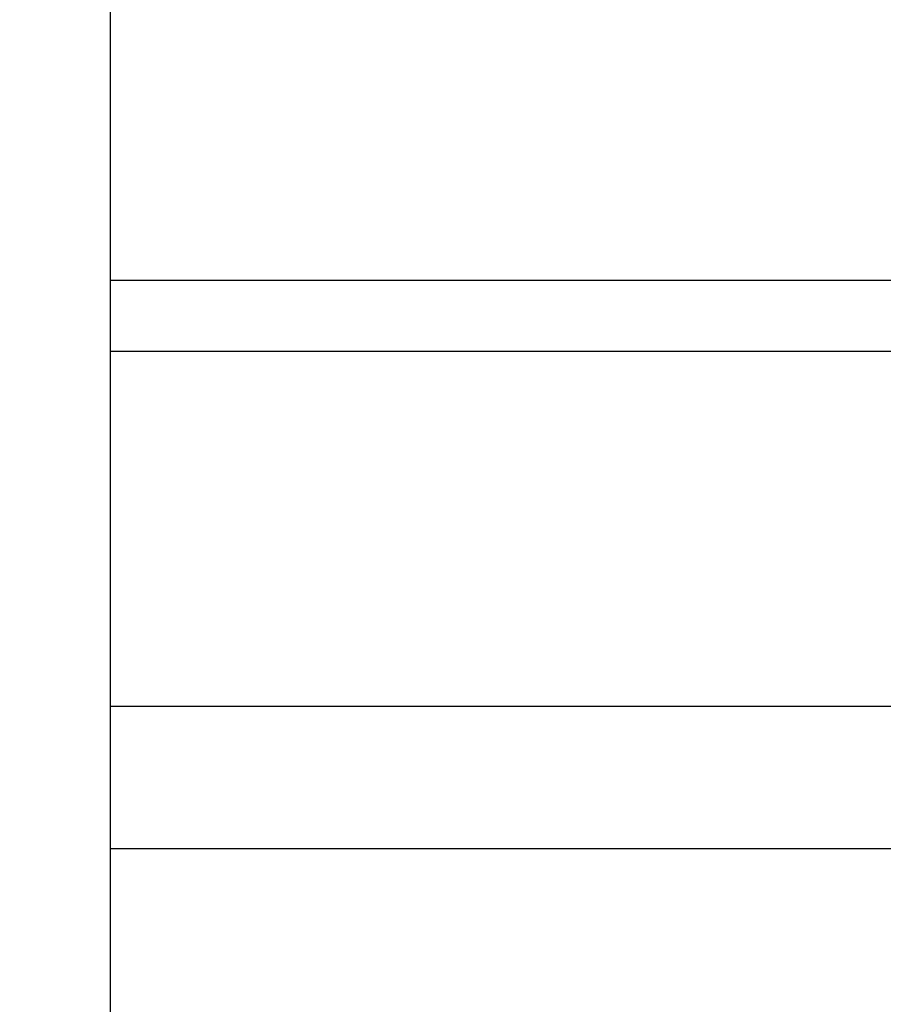
# Model space of a CAD drawing. Units: inches. Extents: x -75 to 45, y 68 to 97.
# Drawn here: x -49 to -47, y 80 to 81 of the extents above; entities that cross this region are included whole.
import ezdxf

# ---------------------------------------------------------------- set-up
doc = ezdxf.new("R2010")
doc.units = ezdxf.units.IN
doc.header["$MEASUREMENT"] = 0
for name, color, linetype in [('1012A', 1, 'Continuous'), ('DIM', 1, 'Continuous'), ('OBJECT', 7, 'Continuous')]:
    doc.layers.add(name, color=color, linetype=linetype)
doc.styles.add('ROMAND', font='romand')
doc.dimstyles.new('STANDARD4', dxfattribs={"dimtxt": 0.135, "dimasz": 0.1, "dimexe": 0.06, "dimexo": 0.06, "dimgap": 0.045, "dimtad": 0, "dimdec": 3, "dimzin": 4, "dimdsep": 46, "dimtxsty": 'ROMAND', "dimcen": 0, "dimadec": 0, "dimazin": 0, "dimtfac": 1, "dimtdec": 3, "dimtofl": 0, "dimtmove": 0, "dimatfit": 3, "dimfxl": 0, "dimtolj": 1, "dimtzin": 4, "dimarcsym": 0})

# ---------------------------------------------------------------- blocks, each defined once
blk = doc.blocks.new('*D5')
at = {"layer": 'DEFPOINTS', "color": 0}
for p in [(-21.5688, 84.9893), (-55.6096, 80.9425), (-21.5688, 80.9499)]:
    blk.add_point(p, dxfattribs=at)
at = {"layer": 'DIM', "color": 0, "lineweight": -2}
for p, q in [((-55.6096, 81.0925), (-55.6096, 85.1393)), ((-21.5688, 81.0999), (-21.5688, 85.1393)), ((-55.3596, 84.9893), (-44.2177, 84.9893)), ((-21.8188, 84.9893), (-33.5297, 84.9893))]:
    blk.add_line(p, q, dxfattribs=at)
at = {"layer": 'DIM', "color": 0}
for points in [[(-55.3596, 85.031), (-55.3596, 84.9476), (-55.6096, 84.9893)], [(-21.8188, 84.9476), (-21.8188, 85.031), (-21.5688, 84.9893)]]:
    blk.add_solid(points, dxfattribs=at)
at = {"layer": 'DIM', "color": 0, "insert": (-38.8737, 84.9893), "char_height": 0.3375, "attachment_point": 5, "style": 'ROMAND'}
blk.add_mtext('\\A1;184 1/2" (4686) MAX ROUGH OPENING', dxfattribs=at)
blk = doc.blocks.new('*D6')
at = {"layer": 'DEFPOINTS', "color": 0}
for p in [(-21.8194, 83.8583), (-55.3589, 80.9663), (-21.8194, 80.9663)]:
    blk.add_point(p, dxfattribs=at)
at = {"layer": 'DIM', "color": 0, "lineweight": -2}
for p, q in [((-55.3589, 81.1163), (-55.3589, 84.0083)), ((-21.8194, 81.1163), (-21.8194, 84.0083)), ((-55.1089, 83.8583), (-43.5314, 83.8583)), ((-22.0694, 83.8583), (-34.2899, 83.8583))]:
    blk.add_line(p, q, dxfattribs=at)
at = {"layer": 'DIM', "color": 0}
for points in [[(-55.1089, 83.9), (-55.1089, 83.8167), (-55.3589, 83.8583)], [(-22.0694, 83.8167), (-22.0694, 83.9), (-21.8194, 83.8583)]]:
    blk.add_solid(points, dxfattribs=at)
at = {"layer": 'DIM', "color": 0, "insert": (-38.9107, 83.8583), "char_height": 0.3375, "attachment_point": 5, "style": 'ROMAND'}
blk.add_mtext('\\A1;184" (4674) MAX PACKAGE WIDTH', dxfattribs=at)

msp = doc.modelspace()

# ---------------------------------------------------------------- linework, layer by layer
at = {"layer": '1012A'}
for p, q in [((-46.8032, 80.2165), (-48.7039, 80.2165)), ((-46.8032, 79.9665), (-48.7039, 79.9665))]:
    msp.add_line(p, q, dxfattribs=at)
at = {"layer": 'OBJECT', "color": 7}
msp.add_line((-48.7039, 77.2898), (-48.7039, 82.2009), dxfattribs=at)
at = {"layer": 'OBJECT'}
for p, q in [((-48.7039, 80.9665), (-47.0721, 80.9665)), ((-48.7039, 80.8415), (-47.0731, 80.8415))]:
    msp.add_line(p, q, dxfattribs=at)

# ---------------------------------------------------------------- dimensions: what is measured, and where the dimension line sits
at = {"layer": 'DIM'}
for base, p1, p2, text, picture, middle in [((-21.5688, 84.9893), (-55.6096, 80.9425), (-21.5688, 80.9499), '184 1/2" (4686) MAX ROUGH OPENING', '*D5', (-38.8737, 84.9893)), ((-21.8194, 83.8583), (-55.3589, 80.9663), (-21.8194, 80.9663), '184" (4674) MAX PACKAGE WIDTH', '*D6', (-38.9107, 83.8583))]:
    dim = msp.add_linear_dim(base=base, p1=p1, p2=p2, angle=180, text=text, dimstyle='STANDARD4', override={"dimscale": 2.5}, dxfattribs=at)
    dim.commit()
    dim.dimension.update_dxf_attribs({"geometry": picture, "text_midpoint": middle, "dimtype": 160})

doc.saveas('drawing.dxf')
